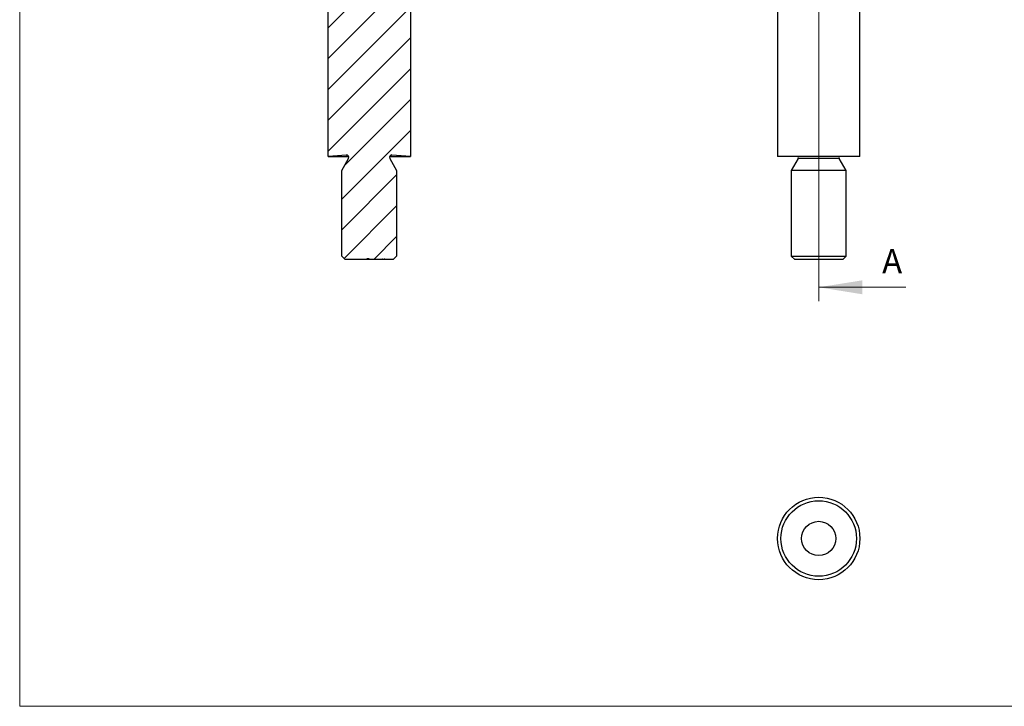
# Model space of a CAD drawing. Units: millimetres. Extents: x 5 to 292, y 5 to 205.
# Drawn here: x 5 to 149, y 5 to 105 of the extents above; entities that cross this region are included whole.
import ezdxf

# ---------------------------------------------------------------- set-up
doc = ezdxf.new("R2010")
doc.units = ezdxf.units.MM
doc.styles.add('SLDTEXTSTYLE0', font='TXT', dxfattribs={"width": 0.75})

msp = doc.modelspace()

# ---------------------------------------------------------------- hatches: boundary and pattern name
at = {"linetype": 'Continuous', "lineweight": 18}
h = msp.add_hatch(dxfattribs=at)
h.set_pattern_fill('LINE', angle=45, style=0)
edge = h.paths.add_edge_path(flags=0)
edge.add_line((57.86, 70.06), (57.86, 70.16))
edge.add_line((57.86, 70.16), (57.94, 70.16))
edge.add_line((57.94, 70.16), (57.94, 70.06))
edge.add_line((57.94, 70.06), (58.14, 70.06))
edge.add_line((58.14, 70.06), (58.14, 70.16))
edge.add_line((58.14, 70.16), (58.2, 70.16))
edge.add_line((58.2, 70.16), (58.2, 70.06))
edge.add_line((58.2, 70.06), (59.44, 70.06))
edge.add_line((59.44, 70.06), (59.94, 70.56))
edge.add_line((59.94, 70.56), (59.94, 83.06))
edge.add_line((59.94, 83.06), (58.94, 84.79))
edge.add_arc((59.23, 84.96), 0.336, 85, 210, ccw=False)
edge.add_line((59.26, 85.29), (61.94, 85.06))
edge.add_line((61.94, 85.06), (61.94, 145.06))
edge.add_line((61.94, 145.06), (61.44, 145.06))
edge.add_line((61.44, 145.06), (58.44, 142.06))
edge.add_line((58.44, 142.06), (58.44, 129.06))
edge.add_line((58.44, 129.06), (55.94, 127.55))
edge.add_line((55.94, 127.55), (53.44, 129.06))
edge.add_line((53.44, 129.06), (53.44, 142.06))
edge.add_line((53.44, 142.06), (50.44, 145.06))
edge.add_line((50.44, 145.06), (49.94, 145.06))
edge.add_line((49.94, 145.06), (49.94, 85.06))
edge.add_line((49.94, 85.06), (52.62, 85.29))
edge.add_arc((52.65, 84.96), 0.336, -30, 95, ccw=False)
edge.add_line((52.94, 84.79), (51.94, 83.06))
edge.add_line((51.94, 83.06), (51.94, 70.56))
edge.add_line((51.94, 70.56), (52.44, 70.06))
edge.add_line((52.44, 70.06), (55.58, 70.06))
edge.add_line((55.58, 70.06), (55.58, 70.16))
edge.add_line((55.58, 70.16), (55.94, 70.16))
edge.add_line((55.94, 70.16), (55.94, 70.06))
edge.add_line((55.94, 70.06), (57.86, 70.06))

# ---------------------------------------------------------------- linework, layer by layer
at = {"color": 7, "linetype": 'Continuous', "lineweight": 18}
for p, q in [((5, 205), (5, 5)), ((121.45, 151.96), (121.45, 64.03)), ((134.15, 66.03), (121.45, 66.03)), ((5, 5), (292, 5))]:
    msp.add_line(p, q, dxfattribs=at)
at = {"color": 7, "linetype": 'Continuous', "lineweight": 25}
for p, q in [((49.94, 85.06), (49.94, 145.06)), ((61.94, 145.06), (61.94, 85.06)), ((115.45, 145.06), (115.45, 85.06)), ((127.45, 85.06), (127.45, 145.06)), ((52.62, 85.29), (49.94, 85.06)), ((49.94, 85.06), (52.97, 85.06)), ((51.94, 83.06), (52.94, 84.79)), ((58.91, 85.06), (61.94, 85.06)), ((58.94, 84.79), (59.94, 83.06)), ((61.94, 85.06), (59.26, 85.29)), ((127.45, 85.06), (115.45, 85.06)), ((118.45, 84.79), (117.45, 83.06)), ((125.45, 83.06), (124.45, 84.79)), ((51.94, 70.56), (51.94, 83.06)), ((59.94, 83.06), (59.94, 70.56)), ((117.45, 83.06), (117.45, 70.56)), ((125.45, 83.06), (117.45, 83.06)), ((125.45, 70.56), (125.45, 83.06)), ((52.44, 70.06), (51.94, 70.56)), ((59.94, 70.56), (59.44, 70.06)), ((117.45, 70.56), (117.95, 70.06)), ((117.45, 70.56), (125.45, 70.56)), ((124.95, 70.06), (125.45, 70.56)), ((55.58, 70.06), (52.44, 70.06)), ((55.94, 70.16), (55.58, 70.16)), ((55.58, 70.16), (55.58, 70.06)), ((55.59, 70.16), (55.59, 70.06)), ((55.74, 70.16), (55.74, 70.06)), ((55.94, 70.06), (55.74, 70.06)), ((55.94, 70.06), (55.94, 70.16)), ((57.86, 70.06), (55.94, 70.06)), ((57.86, 70.16), (57.94, 70.16)), ((57.86, 70.16), (57.86, 70.06)), ((57.94, 70.06), (57.86, 70.06)), ((57.94, 70.06), (57.94, 70.16)), ((58.14, 70.06), (57.94, 70.06)), ((58.14, 70.16), (58.2, 70.16)), ((58.14, 70.16), (58.14, 70.06)), ((58.2, 70.06), (58.14, 70.06)), ((58.2, 70.06), (58.2, 70.16)), ((59.44, 70.06), (58.2, 70.06)), ((124.95, 70.06), (117.95, 70.06))]:
    msp.add_line(p, q, dxfattribs=at)
at = {"color": 8, "linetype": 'Continuous', "lineweight": 25}
for p, q in [((52.62, 85.29), (52.68, 85.29)), ((59.2, 85.29), (59.26, 85.29)), ((124.45, 84.79), (118.45, 84.79))]:
    msp.add_line(p, q, dxfattribs=at)
at = {"color": 7, "linetype": 'Continuous', "lineweight": 25}
for radius in [6, 5.5, 2.5]:
    msp.add_circle((121.45, 29.44), radius, dxfattribs=at)
for centre, start, end in [((52.65, 84.96), 330, 95), ((59.23, 84.96), 85, 210), ((118.16, 84.96), 330, 17.335), ((124.74, 84.96), 162.665, 210)]:
    msp.add_arc(centre, 0.336, start, end, dxfattribs=at)
for points, knots in [([(55.59, 70.06), (55.59, 70.06), (55.58, 70.06), (55.58, 70.06), (55.58, 70.06)], [0, 0, 0, 0, 0.452598, 1, 1, 1, 1]), ([(55.74, 70.06), (55.73, 70.06), (55.72, 70.06), (55.71, 70.06), (55.69, 70.06), (55.68, 70.06), (55.67, 70.06), (55.66, 70.06), (55.65, 70.06), (55.64, 70.06), (55.63, 70.06), (55.62, 70.06), (55.61, 70.06), (55.61, 70.06), (55.6, 70.06), (55.59, 70.06), (55.59, 70.06), (55.59, 70.06), (55.59, 70.06)], [0, 0, 0, 0, 0.08253, 0.158779, 0.227738, 0.289946, 0.345499, 0.393896, 0.436374, 0.472122, 0.536384, 0.599078, 0.661948, 0.726311, 0.791771, 0.858647, 0.927305, 1, 1, 1, 1])]:
    msp.add_open_spline(points, degree=3, knots=knots, dxfattribs=at)
at = {"color": 7, "linetype": 'Continuous', "lineweight": 18}
msp.add_solid([(121.45, 66.03), (127.8, 65.01), (127.8, 67.04)], dxfattribs=at)

# ---------------------------------------------------------------- texts
at = {"color": 7, "linetype": 'Continuous', "insert": (130.7, 71.58), "char_height": 3.5, "attachment_point": 1, "style": 'SLDTEXTSTYLE0'}
msp.add_mtext('A', dxfattribs=at)

doc.saveas('drawing.dxf')
